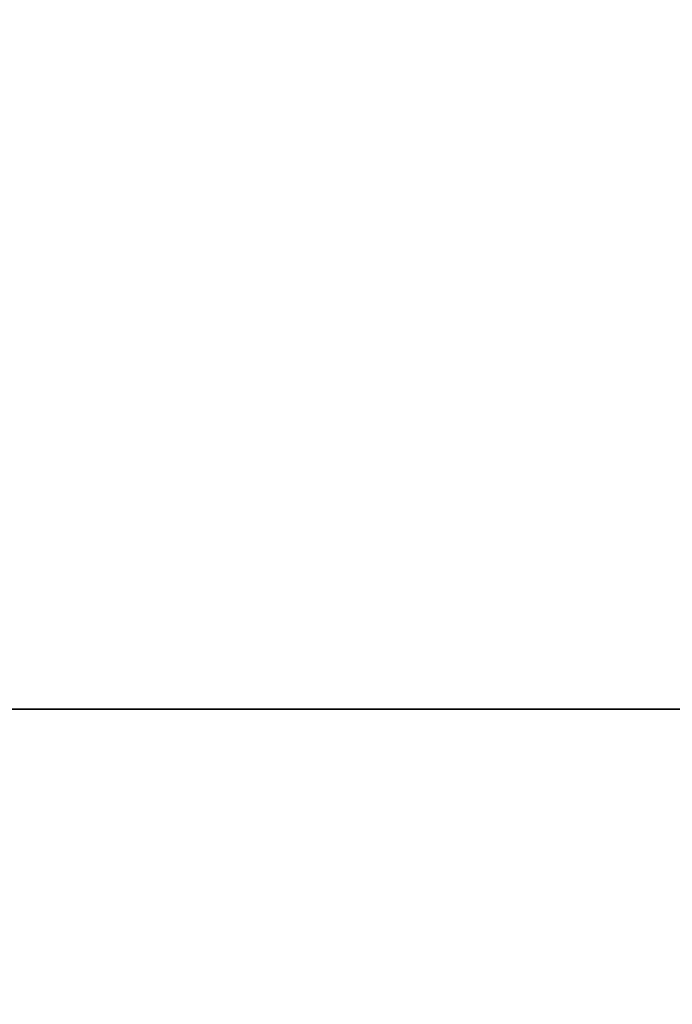
# Model space of a CAD drawing. Extents: x -218 to 262, y -7 to 105.
# Drawn here: x -193 to -192, y -1 to -1 of the extents above; entities that cross this region are included whole.
import ezdxf

# ---------------------------------------------------------------- set-up
doc = ezdxf.new("R2010")
doc.units = 0
doc.header["$LTSCALE"] = 192
doc.layers.add('LAYER_6', color=1, linetype='CONTINUOUS')

msp = doc.modelspace()

# ---------------------------------------------------------------- linework, layer by layer
at = {"layer": 'LAYER_6', "color": 175}
for points, invisible_edges in [([(-201.778795, 7.51617, -107.975083), (-217.496474, -7.010837, -107.975083), (-178.202767, -7.010837, -107.975083), (-178.202767, 7.51617, -107.975083)], 1), ([(-178.202767, 7.516093, -93.843271), (-217.496474, -5.919927, -93.843271), (-217.496474, 1.716436, -93.843271), (-217.496474, 7.516093, -93.843271)], 7), ([(-178.202767, -7.010779, -93.843271), (-217.496474, -7.010779, -93.843271), (-217.496474, -5.919927, -93.843271), (-178.202767, 7.516093, -93.843271)], 6), ([(-178.202767, -0.909407, -107.180141), (-217.496474, -5.919927, -107.180141), (-217.496474, -0.909407, -107.180141)], 3), ([(-178.202767, -7.010779, -107.180141), (-217.496474, -7.010779, -107.180141), (-217.496474, -5.919927, -107.180141), (-178.202767, -0.909407, -107.180141)], 6), ([(-178.202767, -0.909407, -94.628106), (-217.496474, -0.909407, -94.628106), (-217.496474, -1.556291, -94.628106), (-178.202767, -7.010779, -94.628106)], 6)]:
    msp.add_3dface(points, dxfattribs=dict(at, invisible_edges=invisible_edges))
at = {"layer": 'LAYER_6', "color": 1}
for points in [[(-181.792604, 1.901786, -74.812704), (-198.438121, 1.901786, -74.812704), (-198.438121, -1.290854, -74.812704), (-181.792604, -1.291047, -74.812704)], [(-181.792604, 1.901786, -74.791671), (-181.792604, -1.291047, -74.791671), (-198.438121, -1.290854, -74.791671), (-198.438121, 1.901786, -74.791671)]]:
    msp.add_3dface(points, dxfattribs=at)
at = {"layer": 'LAYER_6', "color": 8}
for points, invisible_edges in [([(-181.787038, -1.260408, -74.830293), (-181.787038, 1.869915, -74.830293), (-198.435593, 1.897314, -74.830293), (-198.435593, -1.260408, -74.830293)], 5), ([(-181.787038, -0.243391, -74.799832), (-181.787038, -1.260408, -74.799832), (-196.702838, -1.260408, -74.799832), (-196.731753, -0.244673, -74.799832)], 4), ([(-196.703049, -0.254553, -74.800187), (-181.787186, -0.2515, -74.800187), (-181.787186, -1.291139, -74.830293), (-196.703049, -1.287055, -74.799832)], 4)]:
    msp.add_3dface(points, dxfattribs=dict(at, invisible_edges=invisible_edges))
at = {"layer": 'LAYER_6', "color": 175}
for points in [[(-178.202767, -0.909407, -94.628106), (-178.202767, -0.56151, -94.697307), (-217.496474, -0.56151, -94.697307), (-217.496474, -0.909407, -94.628106)], [(-178.202767, -0.56151, -107.110939), (-178.202767, -0.909407, -107.180141), (-217.496474, -0.909407, -107.180141), (-217.496474, -0.56151, -107.110939)]]:
    msp.add_3dface(points, dxfattribs=at)

doc.saveas('drawing.dxf')
